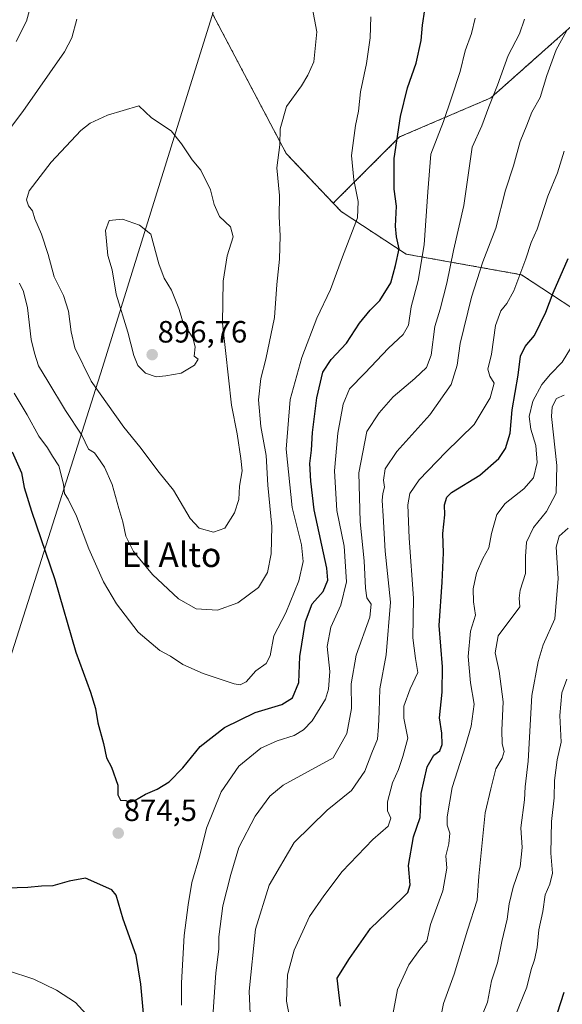
# Model space of a CAD drawing. Units: metres. Extents: x 613964 to 617406, y 4747884 to 4750254.
# Drawn here: x 615836 to 616012, y 4749768 to 4750088 of the extents above; entities that cross this region are included whole.
import ezdxf
from ezdxf.enums import TextEntityAlignment as Align

# ---------------------------------------------------------------- set-up
doc = ezdxf.new("R2010")
doc.units = ezdxf.units.M
doc.header["$MEASUREMENT"] = 0
doc.linetypes.add('TRAZOS', pattern=[0.75, 0.5, -0.25])
for name, color, linetype, lineweight in [('Arbolado forestal', 92, 'TRAZOS', 0), ('Arbolado forestal CxS', 92, 'Continuous', 0), ('Carátula', 7, 'Continuous', 5), ('Curva de nivel maestra', 36, 'Continuous', 30), ('Curva de nivel normal', 36, 'Continuous', 0), ('Entidad de ámbito territorial', 19, 'Continuous', 0), ('Entidad de ámbito territorial CxS', 92, 'Continuous', 0), ('Municipio', 9, 'Continuous', 13), ('Municipio CxS', 142, 'Continuous', 0), ('Punto de cota en terreno', 7, 'Continuous', 0), ('Rótulo de punto de cota en terreno', 19, 'Continuous', 0), ('Texto cartográfico', 19, 'Continuous', 0)]:
    doc.layers.add(name, color=color, linetype=linetype, lineweight=lineweight)
doc.styles.add('Arial', font='txt', dxfattribs={"height": 0.2})

# ---------------------------------------------------------------- blocks, each defined once
blk = doc.blocks.new('*U150')
at = {"layer": 'Arbolado forestal CxS', "color": 92, "linetype": 'Continuous', "lineweight": 0}
blk.add_polyline3d([(616025.86, 4749987.42, 842.7), (615999.06, 4750005.01, 854.54), (615961.54, 4750011.72, 873.82), (615940.49, 4750025.55, 880.87), (615937.88, 4750028.3, 881.46), (615959.42, 4750049.84, 874.38), (615989.07, 4750062.55, 865.14), (616014.49, 4750085.14, 859.45)], dxfattribs=at)
blk = doc.blocks.new('*U151')
at = {"layer": 'Arbolado forestal CxS', "color": 92, "linetype": 'Continuous', "lineweight": 0}
blk.add_polyline3d([(615571.96, 4750224.08, 775.76), (615677.34, 4750225.85, 804.69), (615702.47, 4750212.45, 815.16), (615714.04, 4750224.01, 821.6), (615713.75, 4750226.46, 820.87), (615941.63, 4750230.3, 866.63), (615941.41, 4750229.54, 866.77), (615925.82, 4750176.95, 874.52), (615898.64, 4750089.88, 888.71), (615922.57, 4750044.48, 884.49), (615937.88, 4750028.3, 881.46), (615937.88, 4750028.3, 881.46), (615940.49, 4750025.55, 880.87), (615961.54, 4750011.72, 873.82), (615999.06, 4750005.01, 854.54), (616025.86, 4749987.42, 842.7)], dxfattribs=at)
blk = doc.blocks.new('*U185')
at = {"layer": 'Curva de nivel normal', "color": 36, "linetype": 'Continuous', "lineweight": 0}
blk.add_polyline3d([(615971.63, 4749757.54, 840), (615973.75, 4749767.87, 840), (615977.17, 4749777.4, 840), (615981.55, 4749791.68, 840), (615984.7, 4749801.44, 840), (615985.16, 4749809.33, 840), (615987.23, 4749829.87, 840), (615989.08, 4749837.71, 840), (615990.76, 4749844.24, 840), (615992.78, 4749847.71, 840), (615993.42, 4749849.9, 840), (615992.84, 4749852.33, 840), (615992.7, 4749856.85, 840), (615993.12, 4749866.06, 840), (615991.82, 4749876.02, 840), (615990.57, 4749882, 840), (615991.49, 4749887.51, 840), (615998.53, 4749896.93, 840), (615998.34, 4749899.74, 840), (615998.66, 4749902.33, 840), (616000.38, 4749907.76, 840), (616000.35, 4749913.31, 840), (616000.71, 4749917.95, 840), (616003.01, 4749922.74, 840), (616007.27, 4749928, 840), (616010.32, 4749933.97, 840), (616010.54, 4749942.93, 840), (616008.89, 4749958.85, 840), (616009.07, 4749962.05, 840), (616010.45, 4749964.74, 840), (616012.98, 4749965.86, 840)], dxfattribs=at)
blk = doc.blocks.new('*U188')
at = {"layer": 'Curva de nivel normal', "color": 36, "linetype": 'Continuous', "lineweight": 0}
blk.add_polyline3d([(615898.3, 4749757.36, 865), (615899.68, 4749777.87, 865), (615900.64, 4749785.54, 865), (615900.71, 4749789.54, 865), (615901.93, 4749799.6, 865), (615904.6, 4749809.8, 865), (615907.18, 4749818.6, 865), (615912.49, 4749828.87, 865), (615917.24, 4749835.3, 865), (615921.64, 4749838.94, 865), (615937.83, 4749847.78, 865), (615942.24, 4749855.68, 865), (615943.86, 4749863.87, 865), (615943.73, 4749871.87, 865), (615945.29, 4749881.2, 865), (615949.72, 4749893.53, 865), (615950.22, 4749897.83, 865), (615948.84, 4749899.82, 865), (615948.33, 4749902.99, 865), (615947.92, 4749911.93, 865), (615946.62, 4749924.63, 865), (615946.24, 4749940.59, 865), (615948.77, 4749954.05, 865), (615952.8, 4749960.06, 865), (615957.4, 4749965.28, 865), (615964.41, 4749971.24, 865), (615968.19, 4749974.82, 865), (615969.68, 4749978.83, 865), (615970.92, 4749988.18, 865), (615972.66, 4749993.76, 865), (615974.86, 4750002.32, 865), (615976.97, 4750012.95, 865), (615980.29, 4750027.52, 865), (615983.07, 4750046.52, 865), (615986.16, 4750053.49, 865), (615988.48, 4750059.7, 865), (615991.27, 4750066.68, 865), (615994.75, 4750076.3, 865), (615998.48, 4750083.4, 865), (616000.11, 4750088.17, 865)], dxfattribs=at)
blk = doc.blocks.new('*U192')
at = {"layer": 'Curva de nivel normal', "color": 36, "linetype": 'Continuous', "lineweight": 0}
blk.add_polyline3d([(615956.93, 4749762.51, 845), (615958.74, 4749772.43, 845), (615962.43, 4749780.47, 845), (615965.98, 4749785.44, 845), (615968.35, 4749788.2, 845), (615969.5, 4749793.52, 845), (615973.53, 4749804.55, 845), (615974.77, 4749811.85, 845), (615974.5, 4749815.95, 845), (615975.5, 4749819.8, 845), (615975.79, 4749823.26, 845), (615974.9, 4749825.9, 845), (615974.93, 4749828.56, 845), (615976.53, 4749838.14, 845), (615980.92, 4749851.74, 845), (615982.76, 4749858.16, 845), (615983.71, 4749865.32, 845), (615982.53, 4749872.2, 845), (615981.76, 4749880.82, 845), (615982.54, 4749889.08, 845), (615984.14, 4749894.2, 845), (615983.51, 4749898.52, 845), (615983.38, 4749902.75, 845), (615984.49, 4749907.85, 845), (615986.54, 4749912.7, 845), (615988.44, 4749916.15, 845), (615989.31, 4749920.83, 845), (615991.08, 4749926.94, 845), (615993.8, 4749930.54, 845), (615999.86, 4749935.31, 845), (616003.01, 4749938.97, 845), (616004.22, 4749943.9, 845), (616003.75, 4749949.43, 845), (616002.14, 4749954.81, 845), (616001.58, 4749958.92, 845), (616002.72, 4749963.85, 845), (616005.67, 4749969.33, 845), (616008.55, 4749972.67, 845), (616012.28, 4749976.61, 845), (616018.56, 4749986.84, 845)], dxfattribs=at)
blk = doc.blocks.new('*U198')
at = {"layer": 'Curva de nivel normal', "color": 36, "linetype": 'Continuous', "lineweight": 0}
blk.add_polyline3d([(615923.97, 4749761.82, 855), (615922.68, 4749768.64, 855), (615923.02, 4749777.19, 855), (615925.13, 4749785.2, 855), (615930.16, 4749796.2, 855), (615934.78, 4749802.87, 855), (615940.77, 4749810.87, 855), (615950.78, 4749821.26, 855), (615955.76, 4749825.52, 855), (615956.57, 4749828.2, 855), (615955.56, 4749830.56, 855), (615955.52, 4749833.53, 855), (615957.15, 4749839.7, 855), (615959.08, 4749843.97, 855), (615960.54, 4749848.2, 855), (615962.12, 4749854.17, 855), (615960.8, 4749860.72, 855), (615960.83, 4749864.61, 855), (615962.84, 4749870.3, 855), (615965.41, 4749875.53, 855), (615964.63, 4749880.15, 855), (615963.8, 4749886.85, 855), (615963.94, 4749899.79, 855), (615962.6, 4749919.27, 855), (615962.16, 4749930.13, 855), (615962.78, 4749933.82, 855), (615965.86, 4749938.24, 855), (615974.53, 4749947.25, 855), (615983.71, 4749956.26, 855), (615988.94, 4749964.92, 855), (615990.16, 4749969.68, 855), (615988.76, 4749972.02, 855), (615988.17, 4749974.23, 855), (615989.32, 4749979.21, 855), (615990.65, 4749988.51, 855), (615992.34, 4749993.29, 855), (615994.37, 4749995.6, 855), (615996.56, 4749999.81, 855), (616000.54, 4750010.2, 855), (616002.21, 4750015.54, 855), (616004.16, 4750019.87, 855), (616007.65, 4750030.54, 855), (616010.83, 4750038.2, 855), (616013, 4750045.2, 855)], dxfattribs=at)
blk = doc.blocks.new('*U200')
at = {"layer": 'Curva de nivel normal', "color": 36, "linetype": 'Continuous', "lineweight": 0}
blk.add_polyline3d([(615986.44, 4749764.33, 835), (615988.05, 4749768.33, 835), (615989.36, 4749775.29, 835), (615991.24, 4749781.14, 835), (615992.71, 4749788.02, 835), (615994.38, 4749795.26, 835), (615995.04, 4749800.34, 835), (615996.4, 4749805.74, 835), (615998.62, 4749812.29, 835), (615999.26, 4749818.65, 835), (615998.84, 4749825.02, 835), (616000.06, 4749834.09, 835), (616000.3, 4749838.32, 835), (616001.27, 4749846.7, 835), (616002.49, 4749868.1, 835), (616004.53, 4749879.14, 835), (616006.1, 4749884.54, 835), (616009.94, 4749893.02, 835), (616011.06, 4749906.12, 835), (616010.34, 4749916.35, 835), (616011.29, 4749919.99, 835), (616014.24, 4749922.55, 835)], dxfattribs=at)
blk = doc.blocks.new('*U209')
at = {"layer": 'Curva de nivel normal', "color": 36, "linetype": 'Continuous', "lineweight": 0}
blk.add_polyline3d([(615996.98, 4749763.87, 830), (616000.86, 4749773.14, 830), (616002.28, 4749778.96, 830), (616003.35, 4749782.1, 830), (616004.15, 4749786.04, 830), (616004.69, 4749791.83, 830), (616006.04, 4749797.84, 830), (616006.83, 4749803.24, 830), (616008.35, 4749806.73, 830), (616009.14, 4749810.32, 830), (616008.61, 4749816.79, 830), (616008.79, 4749827.13, 830), (616009.66, 4749834.83, 830), (616009.78, 4749840.44, 830), (616010.7, 4749847.2, 830), (616012.03, 4749852.87, 830), (616011.6, 4749861.54, 830), (616012.17, 4749868.97, 830), (616013.88, 4749873.39, 830)], dxfattribs=at)
blk = doc.blocks.new('*U227')
at = {"layer": 'Curva de nivel normal', "color": 36, "linetype": 'Continuous', "lineweight": 0}
blk.add_polyline3d([(615911.38, 4749752.26, 860), (615910.48, 4749771.84, 860), (615912.56, 4749792.07, 860), (615917, 4749806.36, 860), (615925.16, 4749820.24, 860), (615935.86, 4749830.74, 860), (615943.86, 4749837.15, 860), (615948.15, 4749843.44, 860), (615950.39, 4749849.47, 860), (615952.26, 4749853.87, 860), (615952.58, 4749857.96, 860), (615952.85, 4749862.89, 860), (615952.99, 4749870.29, 860), (615955.1, 4749881.36, 860), (615956.53, 4749898.48, 860), (615954.78, 4749915.02, 860), (615954.15, 4749926.54, 860), (615953.75, 4749931.54, 860), (615953.95, 4749933.87, 860), (615954.52, 4749935.87, 860), (615954.17, 4749938.2, 860), (615954.78, 4749941.84, 860), (615958.54, 4749947.49, 860), (615969.28, 4749959.42, 860), (615976.19, 4749969.26, 860), (615978.22, 4749975.54, 860), (615979.12, 4749982.68, 860), (615982.79, 4749997.76, 860), (615986.56, 4750009.2, 860), (615990.75, 4750020.2, 860), (615993.93, 4750032.54, 860), (615996.52, 4750040.4, 860), (615998.66, 4750048.32, 860), (616000.87, 4750053.73, 860), (616002.44, 4750057.87, 860), (616005.17, 4750062.69, 860), (616007.37, 4750069.82, 860), (616010.36, 4750078.16, 860), (616013.87, 4750084.52, 860)], dxfattribs=at)
blk = doc.blocks.new('*U253')
at = {"layer": 'Curva de nivel maestra', "color": 36, "linetype": 'Continuous', "lineweight": 30}
blk.add_polyline3d([(615940.2, 4749767.02, 850), (615939.64, 4749771.41, 850), (615939.16, 4749776.12, 850), (615943.13, 4749782.55, 850), (615949.95, 4749792.22, 850), (615960.32, 4749802.12, 850), (615962.12, 4749803.99, 850), (615962.92, 4749806.51, 850), (615962.38, 4749812.76, 850), (615964.01, 4749822.11, 850), (615966.1, 4749828.43, 850), (615966.42, 4749836.24, 850), (615968.41, 4749844.89, 850), (615970.56, 4749848.67, 850), (615972.48, 4749850.06, 850), (615973.3, 4749852.2, 850), (615973.17, 4749855.87, 850), (615972.42, 4749860.87, 850), (615973.33, 4749869.2, 850), (615973.44, 4749877.38, 850), (615972.3, 4749890.92, 850), (615973.27, 4749904.94, 850), (615973.71, 4749914.54, 850), (615973.55, 4749920.85, 850), (615974.19, 4749926.84, 850), (615974.02, 4749930.15, 850), (615974.8, 4749932.59, 850), (615976.35, 4749934.11, 850), (615985.51, 4749939.74, 850), (615991.7, 4749945.17, 850), (615993.86, 4749948.42, 850), (615995.44, 4749953.42, 850), (615996.06, 4749961.09, 850), (615998.02, 4749972.37, 850), (615998.78, 4749978.54, 850), (616000.3, 4749981.7, 850), (616003.36, 4749985.2, 850), (616007.04, 4749992.87, 850), (616009.35, 4749999.17, 850), (616014.3, 4750010.3, 850)], dxfattribs=at)
blk = doc.blocks.new('*U268')
at = {"layer": 'Curva de nivel maestra', "color": 36, "linetype": 'Continuous', "lineweight": 30}
blk.add_polyline3d([(616010.79, 4749764.84, 825), (616012.99, 4749771.53, 825)], dxfattribs=at)
blk = doc.blocks.new('5PATER')
at = {"layer": 'Carátula', "linetype": 'Continuous', "lineweight": 5}
h = blk.add_hatch(color=250, dxfattribs=at)
edge = h.paths.add_edge_path()
edge.add_ellipse((0, 0.01), major_axis=(-1.33, -1.34), ratio=0.999422, start_angle=0, end_angle=360)

msp = doc.modelspace()

# ---------------------------------------------------------------- linework, layer by layer
at = {"layer": 'Arbolado forestal', "color": 92, "linetype": 'TRAZOS', "lineweight": 0}
for points in [[(615941.63, 4750230.3, 866.63), (615941.41, 4750229.54, 866.77), (615925.82, 4750176.95, 874.52), (615898.64, 4750089.88, 888.71), (615922.57, 4750044.48, 884.49), (615937.88, 4750028.3, 881.46)], [(615941.63, 4750230.3, 866.63), (615941.41, 4750229.54, 866.77), (615925.82, 4750176.95, 874.52), (615898.64, 4750089.88, 888.71), (615922.57, 4750044.48, 884.49), (615937.88, 4750028.3, 881.46)], [(615937.88, 4750028.3, 881.46), (615959.42, 4750049.84, 874.38), (615989.07, 4750062.55, 865.14), (616014.49, 4750085.14, 859.45), (616038.49, 4750106.32, 854.09), (616055.44, 4750126.09, 852.41), (616069.43, 4750158.28, 852.9), (616069.56, 4750158.57, 852.86), (616069.68, 4750159.04, 852.89), (616069.87, 4750159.82, 852.94), (616076.62, 4750186.81, 848.6), (616081.41, 4750215.17, 839.32)], [(616067.58, 4749924.82, 811.68), (616050.8, 4749962.82, 828.01), (616025.86, 4749987.42, 842.7), (615999.06, 4750005.01, 854.54), (615961.54, 4750011.72, 873.82), (615940.49, 4750025.55, 880.87), (615937.88, 4750028.3, 881.46)], [(616067.58, 4749924.82, 811.68), (616050.8, 4749962.82, 828.01), (616025.86, 4749987.42, 842.7), (615999.06, 4750005.01, 854.54), (615961.54, 4750011.72, 873.82), (615940.49, 4750025.55, 880.87), (615937.88, 4750028.3, 881.46)]]:
    msp.add_polyline3d(points, dxfattribs=at)
at = {"layer": 'Arbolado forestal CxS', "color": 92, "linetype": 'Continuous', "lineweight": 0}
msp.add_polyline3d([(616081.41, 4750215.17, 839.32), (616076.62, 4750186.81, 848.6), (616069.56, 4750158.57, 852.86), (616055.44, 4750126.09, 852.41), (616038.49, 4750106.32, 854.09), (616014.49, 4750085.14, 859.45), (615989.07, 4750062.55, 865.14), (615959.42, 4750049.84, 874.38), (615937.88, 4750028.3, 881.46), (615922.57, 4750044.48, 884.49), (615898.64, 4750089.88, 888.71), (615925.82, 4750176.95, 874.52), (615941.41, 4750229.54, 866.77), (615941.63, 4750230.3, 866.63), (616053.45, 4750232.18, 844.9), (616060.46, 4750222.76, 844.39), (616081.41, 4750215.17, 839.32)], close=True, dxfattribs=at)
at = {"layer": 'Curva de nivel maestra', "color": 36, "linetype": 'Continuous', "lineweight": 30}
for points in [[(615833.46, 4749947.36, 875), (615836.48, 4749940.54, 875), (615837.35, 4749935.83, 875), (615839.72, 4749928.05, 875), (615847.38, 4749905.83, 875), (615854.14, 4749882.2, 875), (615858.95, 4749869.2, 875), (615860.58, 4749863.87, 875), (615861.32, 4749859.2, 875), (615863.22, 4749852.45, 875), (615864.17, 4749847.84, 875), (615865.73, 4749844.78, 875), (615867.86, 4749838.87, 875), (615867.88, 4749835.81, 875), (615868.7, 4749834.01, 875), (615870.41, 4749833.87, 875), (615871.7, 4749833.34, 875), (615873.15, 4749833.84, 875), (615876.84, 4749836.02, 875), (615880.61, 4749837.59, 875), (615884.56, 4749840, 875), (615888.92, 4749844.5, 875), (615894.61, 4749851.54, 875), (615902.46, 4749857.73, 875), (615912.44, 4749862.54, 875), (615921.2, 4749865.16, 875), (615924.66, 4749867.33, 875), (615926.72, 4749872.32, 875), (615927.02, 4749880.8, 875), (615928.9, 4749892.19, 875), (615931.04, 4749897.89, 875), (615934.63, 4749901.88, 875), (615936.07, 4749905.62, 875), (615935.78, 4749909.53, 875), (615931.68, 4749928.5, 875), (615930.63, 4749937.86, 875), (615930.31, 4749943.54, 875), (615930.78, 4749947.91, 875), (615931.09, 4749953.69, 875), (615932.56, 4749964.96, 875), (615934.53, 4749973.31, 875), (615937.2, 4749977.42, 875), (615942.2, 4749982.78, 875), (615946.45, 4749989.21, 875), (615949.91, 4749993.51, 875), (615952.98, 4749996.66, 875), (615956.6, 4750002.36, 875), (615958.16, 4750007.99, 875), (615959.27, 4750013.48, 875), (615958.43, 4750017.32, 875), (615958.07, 4750020.85, 875), (615958.4, 4750027.35, 875), (615957.68, 4750032.91, 875), (615957.72, 4750042.87, 875), (615959.73, 4750056.54, 875), (615962.06, 4750065.87, 875), (615964.81, 4750073.87, 875), (615966.41, 4750081.24, 875), (615966.93, 4750086.25, 875), (615967.7, 4750091.24, 875)], [(615876.69, 4749758.61, 875), (615875.31, 4749774.19, 875), (615873.83, 4749783.5, 875), (615869.6, 4749795.28, 875), (615867.31, 4749803.17, 875), (615865.91, 4749804.89, 875), (615857.32, 4749808.66, 875), (615851.98, 4749807.68, 875), (615846.72, 4749806.12, 875), (615842.99, 4749806, 875), (615838.57, 4749805.58, 875), (615828.02, 4749805.3, 875)]]:
    msp.add_polyline3d(points, dxfattribs=at)
at = {"layer": 'Curva de nivel normal', "color": 36, "linetype": 'Continuous', "lineweight": 0}
for points in [[(615900.21, 4749895.88, 885), (615906.86, 4749898.2, 885), (615913.56, 4749903.28, 885), (615916.5, 4749908.15, 885), (615917.68, 4749914.16, 885), (615917.86, 4749923.04, 885), (615916.62, 4749936.5, 885), (615916.05, 4749946.2, 885), (615914.32, 4749955.66, 885), (615913.54, 4749964.29, 885), (615914.3, 4749971.3, 885), (615915.92, 4749977.59, 885), (615918.79, 4749991.12, 885), (615919.56, 4750001.82, 885), (615920.44, 4750010.11, 885), (615920.62, 4750017.7, 885), (615920.33, 4750023.96, 885), (615920.38, 4750030.79, 885), (615919.54, 4750039.79, 885), (615920.54, 4750047.25, 885), (615920.6, 4750052.54, 885), (615922.72, 4750059.76, 885), (615927.57, 4750066.45, 885), (615929.62, 4750069.95, 885), (615931.52, 4750074.26, 885), (615932.52, 4750084.05, 885), (615930.61, 4750094.49, 885)], [(615839.08, 4750091.07, 880), (615838.16, 4750087.52, 880), (615834.76, 4750080.92, 880)], [(615854.49, 4750088.13, 885), (615852.85, 4750082.07, 885), (615850.44, 4750077.55, 885), (615836.94, 4750058.1, 885), (615824.9, 4750042.29, 885)], [(615888.55, 4749767.32, 870), (615888.52, 4749774.54, 870), (615889.39, 4749789.94, 870), (615890.74, 4749799.96, 870), (615891.89, 4749807.21, 870), (615894.34, 4749815.69, 870), (615896.71, 4749824.87, 870), (615901.44, 4749836.76, 870), (615907.15, 4749845.12, 870), (615914.34, 4749850.99, 870), (615919.65, 4749853.32, 870), (615925.14, 4749855.08, 870), (615928.2, 4749856.96, 870), (615931.05, 4749859.83, 870), (615935.31, 4749866.88, 870), (615936.37, 4749870.12, 870), (615936.77, 4749875.95, 870), (615935.87, 4749884.08, 870), (615937.12, 4749890.34, 870), (615940.34, 4749897.54, 870), (615942.21, 4749905.08, 870), (615941.39, 4749916.7, 870), (615939, 4749928.34, 870), (615938.27, 4749941.16, 870), (615939.34, 4749953.44, 870), (615941.05, 4749962.88, 870), (615943.11, 4749967.93, 870), (615948.12, 4749972.94, 870), (615955.8, 4749981.1, 870), (615960.65, 4749985.6, 870), (615962.3, 4749988.58, 870), (615963.22, 4749994.58, 870), (615965.47, 4750003.14, 870), (615967.44, 4750014.7, 870), (615968.68, 4750032.03, 870), (615969.58, 4750044.2, 870), (615973.76, 4750054.87, 870), (615976.31, 4750062.54, 870), (615979.1, 4750071.2, 870), (615980.8, 4750077.87, 870), (615982.85, 4750083.54, 870), (615984.02, 4750088.54, 870)], [(615907.61, 4749871.56, 880), (615909.54, 4749872.51, 880), (615912.66, 4749876.16, 880), (615916.01, 4749878.51, 880), (615917.32, 4749881, 880), (615918.54, 4749887.54, 880), (615922.49, 4749894.99, 880), (615926.63, 4749905.36, 880), (615928.1, 4749911.66, 880), (615927.6, 4749917.16, 880), (615924.54, 4749929.26, 880), (615922.6, 4749948.27, 880), (615923.89, 4749964.42, 880), (615927.62, 4749978.03, 880), (615932.54, 4749990.87, 880), (615936.96, 4750000.2, 880), (615940.92, 4750010.87, 880), (615945.81, 4750023.54, 880), (615946, 4750028.85, 880), (615944.52, 4750035.93, 880), (615943.77, 4750043.78, 880), (615945.09, 4750053.54, 880), (615946.1, 4750058.2, 880), (615946.76, 4750064.54, 880), (615948.7, 4750073.76, 880), (615949.86, 4750082.12, 880), (615950.11, 4750088.89, 880)], [(615898.98, 4749921.29, 890), (615902.62, 4749922.58, 890), (615905.75, 4749927.51, 890), (615907.19, 4749931.87, 890), (615907.41, 4749936.2, 890), (615908.26, 4749941.2, 890), (615907.83, 4749945.2, 890), (615906.68, 4749953.2, 890), (615904.78, 4749962.59, 890), (615901.82, 4749989.21, 890), (615902.09, 4750002.87, 890), (615903.33, 4750011.2, 890), (615905.32, 4750017.3, 890), (615904.46, 4750020.59, 890), (615900.92, 4750023.97, 890), (615899.12, 4750027.89, 890), (615898.01, 4750032.68, 890), (615894.82, 4750039.08, 890), (615891.95, 4750042.35, 890), (615888.56, 4750047.56, 890), (615885.17, 4750051.84, 890), (615878.78, 4750056.12, 890), (615874.64, 4750059.98, 890), (615864.5, 4750056.93, 890), (615858.88, 4750054.32, 890), (615855.81, 4750051.9, 890), (615846.12, 4750041.62, 890), (615839.02, 4750032.3, 890), (615838.13, 4750029.42, 890), (615838.74, 4750027.4, 890), (615840.08, 4750025.76, 890), (615840.84, 4750023.2, 890), (615843, 4750018.2, 890), (615845.18, 4750011.64, 890), (615847.09, 4750004.28, 890), (615850.2, 4749998.22, 890), (615851.81, 4749993.2, 890), (615852.62, 4749986.4, 890), (615853.89, 4749981.23, 890), (615859.2, 4749970.38, 890), (615869.74, 4749955.42, 890), (615874.98, 4749949.02, 890), (615881.32, 4749940.67, 890), (615885.89, 4749934.9, 890), (615891.32, 4749925.66, 890), (615894.23, 4749922.57, 890), (615898.98, 4749921.29, 890)], [(615880.26, 4749971.8, 895), (615883.46, 4749972.15, 895), (615888.4, 4749972.94, 895), (615892.75, 4749975.63, 895), (615893.97, 4749977.58, 895), (615892.7, 4749978.55, 895), (615892.92, 4749981.54, 895), (615892.22, 4749984.51, 895), (615889.1, 4749989.36, 895), (615887.65, 4749993.99, 895), (615885.28, 4749999.95, 895), (615882.85, 4750003.86, 895), (615881.18, 4750008.55, 895), (615878.53, 4750018.25, 895), (615874.86, 4750021.13, 895), (615869.36, 4750023.11, 895), (615865.03, 4750022.66, 895), (615863.86, 4750019.36, 895), (615864.59, 4750011.26, 895), (615865.96, 4750006.64, 895), (615867.33, 4749998.67, 895), (615871.1, 4749986.34, 895), (615873.03, 4749978.68, 895), (615874.37, 4749975.44, 895), (615876.8, 4749972.99, 895), (615880.26, 4749971.8, 895)], [(615835.84, 4750002.32, 885), (615837.2, 4749999.54, 885), (615838.41, 4749994.2, 885), (615839.68, 4749983.9, 885), (615840.72, 4749979.52, 885), (615842.02, 4749975.36, 885), (615845.06, 4749970.4, 885), (615850.77, 4749960.78, 885), (615856.1, 4749952.78, 885), (615858.31, 4749948.21, 885), (615860.2, 4749947.04, 885), (615861.3, 4749945.59, 885), (615863.5, 4749942.43, 885), (615866.02, 4749936.74, 885), (615868.12, 4749928.97, 885), (615869.45, 4749924.56, 885), (615870.41, 4749919.98, 885), (615872.89, 4749914.92, 885), (615879.14, 4749907.42, 885), (615887.54, 4749899.51, 885), (615893.25, 4749896.27, 885), (615900.21, 4749895.88, 885)], [(615834.07, 4749966.52, 880), (615838.36, 4749959.43, 880), (615842.17, 4749952.51, 880), (615844.99, 4749948.66, 880), (615846.62, 4749945.92, 880), (615848.67, 4749942.85, 880), (615850.12, 4749936.83, 880), (615850.48, 4749933.84, 880), (615851.66, 4749932, 880), (615854.34, 4749926.4, 880), (615858.42, 4749915.8, 880), (615863.2, 4749905.07, 880), (615867.36, 4749897.97, 880), (615874.46, 4749888.67, 880), (615881.51, 4749882.76, 880), (615884.9, 4749880.88, 880), (615888.96, 4749878.22, 880), (615895.57, 4749875.24, 880), (615905.67, 4749871.88, 880), (615907.61, 4749871.56, 880)], [(615857.53, 4749764.44, 880), (615854.03, 4749768.18, 880), (615847.9, 4749772.23, 880), (615840.49, 4749775.83, 880), (615831.91, 4749778.65, 880), (615820.4, 4749780.65, 880), (615806.71, 4749780.4, 880), (615781.28, 4749776.92, 880), (615766.13, 4749773.26, 880), (615738.86, 4749767.54, 880)]]:
    msp.add_polyline3d(points, dxfattribs=at)
at = {"layer": 'Entidad de ámbito territorial', "color": 19, "linetype": 'Continuous', "lineweight": 0}
msp.add_polyline3d([(615754.45, 4749653.57, 903.53), (615770.74, 4749705.16, 896.59), (615804.98, 4749802.07, 874.59), (615833.51, 4749882.26, 869.75), (615862.86, 4749974.78, 892.05), (615889.77, 4750061.28, 888.38), (615925.86, 4750176.88, 874.53), (615941.45, 4750229.48, 866.79), (615941.69, 4750230.3, 866.64)], dxfattribs=at)
at = {"layer": 'Entidad de ámbito territorial CxS', "color": 92, "linetype": 'Continuous', "lineweight": 0}
msp.add_polyline3d([(614177.12, 4750200.61, 542.03), (615941.69, 4750230.3, 866.64), (615941.45, 4750229.48, 866.79), (615925.86, 4750176.88, 874.53), (615889.77, 4750061.28, 888.38), (615862.86, 4749974.78, 892.05), (615833.51, 4749882.26, 869.75), (615804.98, 4749802.07, 874.59), (615770.74, 4749705.16, 896.59)], dxfattribs=at)
msp.add_polyline3d([(614177.12, 4750200.61, 542.03), (615941.69, 4750230.3, 866.64), (615941.45, 4750229.48, 866.79), (615925.86, 4750176.88, 874.53), (615889.77, 4750061.28, 888.38), (615862.86, 4749974.78, 892.05), (615833.51, 4749882.26, 869.75), (615804.98, 4749802.07, 874.59), (615770.74, 4749705.16, 896.59)], dxfattribs=at)
at = {"layer": 'Municipio', "color": 9, "linetype": 'Continuous', "lineweight": 13}
msp.add_polyline3d([(615754.45, 4749653.57, 903.53), (615770.74, 4749705.16, 896.59), (615804.98, 4749802.07, 874.59), (615833.51, 4749882.26, 869.75), (615862.86, 4749974.78, 892.05), (615889.77, 4750061.28, 888.38), (615925.86, 4750176.88, 874.53), (615941.45, 4750229.48, 866.79), (615941.69, 4750230.3, 866.64)], dxfattribs=at)
msp.add_polyline3d([(615754.45, 4749653.57, 903.53), (615770.74, 4749705.16, 896.59), (615804.98, 4749802.07, 874.59), (615833.51, 4749882.26, 869.75), (615862.86, 4749974.78, 892.05), (615889.77, 4750061.28, 888.38), (615925.86, 4750176.88, 874.53), (615941.45, 4750229.48, 866.79), (615941.69, 4750230.3, 866.64)], dxfattribs=at)
at = {"layer": 'Municipio CxS', "color": 142, "linetype": 'Continuous', "lineweight": 0}
for points in [[(615770.74, 4749705.16, 896.59), (615804.98, 4749802.07, 874.59), (615833.51, 4749882.26, 869.75), (615862.86, 4749974.78, 892.05), (615889.77, 4750061.28, 888.38), (615925.86, 4750176.88, 874.53), (615941.45, 4750229.48, 866.79), (615941.69, 4750230.3, 866.64), (617366.01, 4750254.27, 515.75)], [(615770.74, 4749705.16, 896.59), (615804.98, 4749802.07, 874.59), (615833.51, 4749882.26, 869.75), (615862.86, 4749974.78, 892.05), (615889.77, 4750061.28, 888.38), (615925.86, 4750176.88, 874.53), (615941.45, 4750229.48, 866.79), (615941.69, 4750230.3, 866.64), (617366.01, 4750254.27, 515.75)], [(614177.12, 4750200.61, 542.03), (615941.69, 4750230.3, 866.64), (615941.45, 4750229.48, 866.79), (615925.86, 4750176.88, 874.53), (615889.77, 4750061.28, 888.38), (615862.86, 4749974.78, 892.05), (615833.51, 4749882.26, 869.75), (615804.98, 4749802.07, 874.59), (615770.74, 4749705.16, 896.59)], [(614177.12, 4750200.61, 542.03), (615941.69, 4750230.3, 866.64), (615941.45, 4750229.48, 866.79), (615925.86, 4750176.88, 874.53), (615889.77, 4750061.28, 888.38), (615862.86, 4749974.78, 892.05), (615833.51, 4749882.26, 869.75), (615804.98, 4749802.07, 874.59), (615770.74, 4749705.16, 896.59)]]:
    msp.add_polyline3d(points, dxfattribs=at)

# ---------------------------------------------------------------- block references
at = {"layer": 'Arbolado forestal CxS', "color": 92, "linetype": 'Continuous', "lineweight": 0}
for name in ['*U150', '*U151']:
    msp.add_blockref(name, (0, 0), dxfattribs=at)
at = {"layer": 'Curva de nivel maestra', "color": 36, "linetype": 'Continuous', "lineweight": 30}
for name in ['*U268', '*U253']:
    msp.add_blockref(name, (0, 0), dxfattribs=at)
at = {"layer": 'Curva de nivel normal', "color": 36, "linetype": 'Continuous', "lineweight": 0}
for name in ['*U209', '*U200', '*U185', '*U192', '*U198', '*U227', '*U188']:
    msp.add_blockref(name, (0, 0), dxfattribs=at)
at = {"layer": 'Punto de cota en terreno', "linetype": 'Continuous', "lineweight": 0}
for p in [(615879, 4749979, 896.76), (615867.96, 4749823.3, 874.5)]:
    msp.add_blockref('5PATER', p, dxfattribs=at)

# ---------------------------------------------------------------- texts
at = {"layer": 'Rótulo de punto de cota en terreno', "color": 19, "linetype": 'Continuous', "lineweight": 0, "style": 'Arial'}
for s, p in [('896,76', (615880.76, 4749980.76)), ('874,5', (615869.72, 4749825.06))]:
    msp.add_text(s, height=7, dxfattribs=at).set_placement(p, align=Align.BOTTOM_LEFT)
at = {"layer": 'Texto cartográfico', "color": 19, "linetype": 'Continuous', "lineweight": 0, "style": 'Arial'}
msp.add_text('El Alto', height=8, dxfattribs=at).set_placement((615885.27, 4749913.89), align=Align.MIDDLE_CENTER)

doc.saveas('drawing.dxf')
